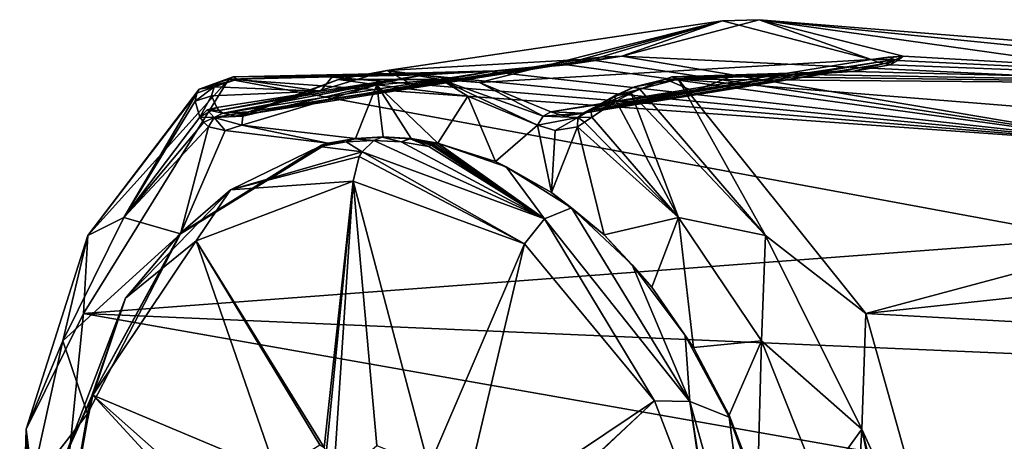
# Model space of a CAD drawing. Units: millimetres. Extents: x -70 to 70, y -137 to 23.
# Drawn here: x -70 to -38, y -3 to 10 of the extents above; entities that cross this region are included whole.
import ezdxf

# ---------------------------------------------------------------- set-up
doc = ezdxf.new("R2010")
doc.units = ezdxf.units.MM
doc.header["$LTSCALE"] = 65.185185
for name, color, linetype in [('1', 7, 'CONTINUOUS'), ('109', 7, 'CONTINUOUS'), ('112', 7, 'CONTINUOUS'), ('115', 7, 'CONTINUOUS'), ('117', 7, 'CONTINUOUS'), ('118', 7, 'CONTINUOUS'), ('121', 7, 'CONTINUOUS'), ('126', 7, 'CONTINUOUS'), ('127', 7, 'CONTINUOUS'), ('128', 7, 'CONTINUOUS'), ('129', 7, 'CONTINUOUS'), ('130', 7, 'CONTINUOUS'), ('148', 7, 'CONTINUOUS'), ('149', 7, 'CONTINUOUS'), ('150', 7, 'CONTINUOUS'), ('151', 7, 'CONTINUOUS'), ('152', 7, 'CONTINUOUS'), ('153', 7, 'CONTINUOUS'), ('154', 7, 'CONTINUOUS'), ('155', 7, 'CONTINUOUS'), ('156', 7, 'CONTINUOUS'), ('166', 7, 'CONTINUOUS'), ('167', 7, 'CONTINUOUS'), ('172', 7, 'CONTINUOUS'), ('175', 7, 'CONTINUOUS'), ('3', 7, 'CONTINUOUS'), ('4', 7, 'CONTINUOUS'), ('747', 7, 'CONTINUOUS'), ('748', 7, 'CONTINUOUS'), ('749', 7, 'CONTINUOUS'), ('750', 7, 'CONTINUOUS'), ('751', 7, 'CONTINUOUS'), ('752', 7, 'CONTINUOUS')]:
    doc.layers.add(name, color=color, linetype=linetype)

msp = doc.modelspace()

# ---------------------------------------------------------------- linework, layer by layer
at = {"layer": '1', "color": 253, "linetype": 'Continuous', "true_color": 0x999999}
for points in [[(-59.177, 4.909, 62.757), (-64.201, 3.002, 57.312), (-60.103, -3.603, 61.864), (-59.177, 4.909, 62.757)], [(-60.043, -3.796, 61.913), (-59.177, 4.909, 62.757), (-60.103, -3.603, 61.864), (-60.043, -3.796, 61.913)], [(-59.177, 4.909, 62.757), (-60.043, -3.796, 61.913), (-59.815, -4.768, 62.076), (-59.177, 4.909, 62.757)], [(-58.418, -3.543, 63.582), (-59.177, 4.909, 62.757), (-59.815, -4.768, 62.076), (-58.418, -3.543, 63.582)], [(-53.69, 2.91, 67.973), (-59.177, 4.909, 62.757), (-56.748, -4.23, 65.144), (-53.69, 2.91, 67.973)], [(-56.748, -4.23, 65.144), (-59.177, 4.909, 62.757), (-58.418, -3.543, 63.582), (-56.748, -4.23, 65.144)], [(-64.201, 3.002, 57.312), (-67.506, -1.939, 53.07), (-61.641, -4.396, 60.151), (-64.201, 3.002, 57.312)], [(-60.103, -3.603, 61.864), (-64.201, 3.002, 57.312), (-60.238, -3.521, 61.726), (-60.103, -3.603, 61.864)], [(-60.238, -3.521, 61.726), (-64.201, 3.002, 57.312), (-61.641, -4.396, 60.151), (-60.238, -3.521, 61.726)], [(-55.893, -6.383, 65.745), (-53.69, 2.91, 67.973), (-56.748, -4.23, 65.144), (-55.893, -6.383, 65.745)], [(-49.529, -2.113, 71.301), (-53.69, 2.91, 67.973), (-55.893, -6.383, 65.745), (-49.529, -2.113, 71.301)], [(-67.506, -1.939, 53.07), (-68.529, -6.743, 51.171), (-61.165, -8.824, 60.142), (-67.506, -1.939, 53.07)], [(-61.641, -4.396, 60.151), (-67.506, -1.939, 53.07), (-62.086, -6.735, 59.414), (-61.641, -4.396, 60.151)], [(-62.086, -6.735, 59.414), (-67.506, -1.939, 53.07), (-61.165, -8.824, 60.142), (-62.086, -6.735, 59.414)], [(-47.719, -6.83, 72.296), (-49.529, -2.113, 71.301), (-57.104, -9.233, 64.241), (-47.719, -6.83, 72.296)], [(-57.104, -9.233, 64.241), (-49.529, -2.113, 71.301), (-56.312, -8.43, 65.107), (-57.104, -9.233, 64.241)], [(-56.312, -8.43, 65.107), (-49.529, -2.113, 71.301), (-55.893, -6.383, 65.745), (-56.312, -8.43, 65.107)]]:
    msp.add_3dface(points, dxfattribs=at)
at = {"layer": '109', "color": 7, "linetype": 'Continuous', "true_color": 0xe0f2ff}
for points in [[(-62.735, 6.706, 56.793), (-59.097, 6.277, 60.904), (-58.412, 7.995, 61.416), (-62.735, 6.706, 56.793)], [(-59.097, 6.277, 60.904), (-58.214, 6.325, 61.809), (-58.412, 7.995, 61.416), (-59.097, 6.277, 60.904)], [(-57.323, 6.277, 62.706), (-56.47, 6.125, 63.605), (-58.412, 7.995, 61.416), (-57.323, 6.277, 62.706)], [(-58.412, 7.995, 61.416), (-56.47, 6.125, 63.605), (-55.509, 7.626, 64.299), (-58.412, 7.995, 61.416)], [(-58.214, 6.325, 61.809), (-57.323, 6.277, 62.706), (-58.412, 7.995, 61.416), (-58.214, 6.325, 61.809)], [(-56.47, 6.125, 63.605), (-54.621, 5.541, 65.32), (-55.509, 7.626, 64.299), (-56.47, 6.125, 63.605)], [(-55.509, 7.626, 64.299), (-54.621, 5.541, 65.32), (-53.272, 6.706, 66.408), (-55.509, 7.626, 64.299)], [(-66.516, 3.744, 52.225), (-64.699, 3.225, 54.667), (-63.801, 6.65, 55.503), (-66.516, 3.744, 52.225)], [(-63.801, 6.65, 55.503), (-64.699, 3.225, 54.667), (-63.273, 6.533, 56.166), (-63.801, 6.65, 55.503)], [(-63.273, 6.533, 56.166), (-59.983, 6.125, 60.036), (-62.735, 6.706, 56.793), (-63.273, 6.533, 56.166)], [(-59.983, 6.125, 60.036), (-59.097, 6.277, 60.904), (-62.735, 6.706, 56.793), (-59.983, 6.125, 60.036)], [(-54.621, 5.541, 65.32), (-52.832, 4.552, 66.96), (-53.272, 6.706, 66.408), (-54.621, 5.541, 65.32)], [(-53.272, 6.706, 66.408), (-52.832, 4.552, 66.96), (-52.707, 6.536, 66.908), (-53.272, 6.706, 66.408)], [(-52.832, 4.552, 66.96), (-51.144, 3.195, 68.432), (-51.999, 6.65, 67.493), (-52.832, 4.552, 66.96)], [(-52.707, 6.536, 66.908), (-52.832, 4.552, 66.96), (-51.999, 6.65, 67.493), (-52.707, 6.536, 66.908)], [(-51.999, 6.65, 67.493), (-51.144, 3.195, 68.432), (-48.763, 3.744, 70.26), (-51.999, 6.65, 67.493)], [(-64.699, 3.225, 54.667), (-59.983, 6.125, 60.036), (-63.273, 6.533, 56.166), (-64.699, 3.225, 54.667)], [(-68.465, -0.197, 49.539), (-64.699, 3.225, 54.667), (-66.516, 3.744, 52.225), (-68.465, -0.197, 49.539)], [(-51.144, 3.195, 68.432), (-49.613, 1.522, 69.688), (-48.763, 3.744, 70.26), (-51.144, 3.195, 68.432)], [(-49.613, 1.522, 69.688), (-48.278, -0.405, 70.699), (-48.763, 3.744, 70.26), (-49.613, 1.522, 69.688)], [(-48.763, 3.744, 70.26), (-48.278, -0.405, 70.699), (-46.108, -0.197, 72.251), (-48.763, 3.744, 70.26)], [(-67.683, -2.531, 50.605), (-64.699, 3.225, 54.667), (-68.465, -0.197, 49.539), (-67.683, -2.531, 50.605)], [(-69.501, -4.878, 47.649), (-67.683, -2.531, 50.605), (-68.465, -0.197, 49.539), (-69.501, -4.878, 47.649)], [(-48.278, -0.405, 70.699), (-47.145, -2.57, 71.463), (-46.108, -0.197, 72.251), (-48.278, -0.405, 70.699)], [(-47.145, -2.57, 71.463), (-46.236, -4.94, 71.962), (-46.108, -0.197, 72.251), (-47.145, -2.57, 71.463)], [(-46.108, -0.197, 72.251), (-46.236, -4.94, 71.962), (-44.234, -4.878, 73.317), (-46.108, -0.197, 72.251)], [(-68.315, -6.182, 49.309), (-67.683, -2.531, 50.605), (-69.501, -4.878, 47.649), (-68.315, -6.182, 49.309)]]:
    msp.add_3dface(points, dxfattribs=at)
at = {"layer": '112', "color": 7, "linetype": 'Continuous', "true_color": 0xe0f2ff}
for points in [[(-48.277, 7.79, 63.969), (-49.174, 8.177, 66.611), (-47.096, 8.249, 63.617), (-48.277, 7.79, 63.969)], [(-45.075, 8.314, 60.69), (-48.277, 7.79, 63.969), (-47.096, 8.249, 63.617), (-45.075, 8.314, 60.69)], [(-50.17, 7.924, 67.344), (-49.174, 8.177, 66.611), (-51.472, 7.266, 67.242), (-50.17, 7.924, 67.344)], [(-51.472, 7.266, 67.242), (-49.174, 8.177, 66.611), (-48.277, 7.79, 63.969), (-51.472, 7.266, 67.242)], [(-50.813, 7.637, 67.415), (-50.17, 7.924, 67.344), (-51.472, 7.266, 67.242), (-50.813, 7.637, 67.415)]]:
    msp.add_3dface(points, dxfattribs=at)
at = {"layer": '115', "color": 7, "linetype": 'Continuous', "true_color": 0xe0f2ff}
for points in [[(-59.847, 8.249, 50.662), (-62.874, 8.177, 52.693), (-60.218, 7.79, 51.838), (-59.847, 8.249, 50.662)], [(-56.889, 8.314, 48.688), (-59.847, 8.249, 50.662), (-60.218, 7.79, 51.838), (-56.889, 8.314, 48.688)], [(-63.704, 7.638, 54.317), (-60.218, 7.79, 51.838), (-63.623, 7.924, 53.678), (-63.704, 7.638, 54.317)], [(-60.218, 7.79, 51.838), (-62.874, 8.177, 52.693), (-63.623, 7.924, 53.678), (-60.218, 7.79, 51.838)], [(-63.541, 7.266, 54.981), (-60.218, 7.79, 51.838), (-63.704, 7.638, 54.317), (-63.541, 7.266, 54.981)]]:
    msp.add_3dface(points, dxfattribs=at)
at = {"layer": '117', "color": 7, "linetype": 'Continuous', "true_color": 0xe0f2ff}
for points in [[(-67.67, 3.176, 49.425), (-63.151, 8.177, 52.282), (-67.807, 0.682, 46.21), (-67.67, 3.176, 49.425)], [(-64.1, 7.85, 53.498), (-63.151, 8.177, 52.282), (-67.67, 3.176, 49.425), (-64.1, 7.85, 53.498)], [(-49.997, 7.851, 67.824), (-45.982, 3.177, 71.458), (-48.768, 8.177, 66.894), (-49.997, 7.851, 67.824)], [(-48.768, 8.177, 66.894), (-45.982, 3.177, 71.458), (-42.77, 0.682, 71.645), (-48.768, 8.177, 66.894)], [(-64.181, 7.721, 53.779), (-64.1, 7.85, 53.498), (-67.67, 3.176, 49.425), (-64.181, 7.721, 53.779)], [(-66.516, 3.744, 52.225), (-64.181, 7.721, 53.779), (-67.67, 3.176, 49.425), (-66.516, 3.744, 52.225)], [(-64.181, 7.721, 53.779), (-66.516, 3.744, 52.225), (-64.233, 7.467, 54.258), (-64.181, 7.721, 53.779)], [(-48.763, 3.744, 70.26), (-50.28, 7.721, 67.901), (-50.76, 7.467, 67.945), (-48.763, 3.744, 70.26)], [(-50.28, 7.721, 67.901), (-45.982, 3.177, 71.458), (-49.997, 7.851, 67.824), (-50.28, 7.721, 67.901)], [(-48.763, 3.744, 70.26), (-45.982, 3.177, 71.458), (-50.28, 7.721, 67.901), (-48.763, 3.744, 70.26)], [(-64.233, 7.467, 54.258), (-66.516, 3.744, 52.225), (-64.078, 6.961, 55.032), (-64.233, 7.467, 54.258)], [(-51.531, 6.961, 67.778), (-48.763, 3.744, 70.26), (-50.76, 7.467, 67.945), (-51.531, 6.961, 67.778)], [(-64.078, 6.961, 55.032), (-66.516, 3.744, 52.225), (-63.959, 6.794, 55.268), (-64.078, 6.961, 55.032)], [(-51.766, 6.794, 67.656), (-48.763, 3.744, 70.26), (-51.531, 6.961, 67.778), (-51.766, 6.794, 67.656)], [(-66.516, 3.744, 52.225), (-63.801, 6.65, 55.503), (-63.959, 6.794, 55.268), (-66.516, 3.744, 52.225)], [(-51.999, 6.65, 67.493), (-48.763, 3.744, 70.26), (-51.766, 6.794, 67.656), (-51.999, 6.65, 67.493)], [(-68.465, -0.197, 49.539), (-66.516, 3.744, 52.225), (-67.67, 3.176, 49.425), (-68.465, -0.197, 49.539)], [(-48.763, 3.744, 70.26), (-46.108, -0.197, 72.251), (-45.982, 3.177, 71.458), (-48.763, 3.744, 70.26)], [(-68.465, -0.197, 49.539), (-67.67, 3.176, 49.425), (-69.645, -3.02, 46.31), (-68.465, -0.197, 49.539)], [(-69.645, -3.02, 46.31), (-67.67, 3.176, 49.425), (-67.807, 0.682, 46.21), (-69.645, -3.02, 46.31)], [(-46.108, -0.197, 72.251), (-42.898, -3.02, 73.482), (-45.982, 3.177, 71.458), (-46.108, -0.197, 72.251)], [(-45.982, 3.177, 71.458), (-42.898, -3.02, 73.482), (-42.77, 0.682, 71.645), (-45.982, 3.177, 71.458)], [(-68.839, -9.581, 43.324), (-69.645, -3.02, 46.31), (-67.807, 0.682, 46.21), (-68.839, -9.581, 43.324)], [(-42.898, -3.02, 73.482), (-39.9, -9.581, 72.723), (-42.77, 0.682, 71.645), (-42.898, -3.02, 73.482)], [(-69.501, -4.878, 47.649), (-68.465, -0.197, 49.539), (-69.645, -3.02, 46.31), (-69.501, -4.878, 47.649)], [(-46.108, -0.197, 72.251), (-44.234, -4.878, 73.317), (-42.898, -3.02, 73.482), (-46.108, -0.197, 72.251)], [(-69.501, -4.878, 47.649), (-69.645, -3.02, 46.31), (-69.848, -10.06, 44.839), (-69.501, -4.878, 47.649)], [(-69.848, -10.06, 44.839), (-69.645, -3.02, 46.31), (-69.773, -9.951, 44.547), (-69.848, -10.06, 44.839)], [(-69.645, -3.02, 46.31), (-68.833, -9.652, 43.318), (-69.773, -9.951, 44.547), (-69.645, -3.02, 46.31)], [(-68.839, -9.581, 43.324), (-68.833, -9.652, 43.318), (-69.645, -3.02, 46.31), (-68.839, -9.581, 43.324)], [(-44.234, -4.878, 73.317), (-43.284, -9.942, 73.377), (-42.898, -3.02, 73.482), (-44.234, -4.878, 73.317)], [(-43.284, -9.942, 73.377), (-41.43, -10.06, 73.708), (-42.898, -3.02, 73.482), (-43.284, -9.942, 73.377)], [(-41.138, -9.952, 73.638), (-39.9, -9.581, 72.723), (-42.898, -3.02, 73.482), (-41.138, -9.952, 73.638)], [(-41.43, -10.06, 73.708), (-41.138, -9.952, 73.638), (-42.898, -3.02, 73.482), (-41.43, -10.06, 73.708)]]:
    msp.add_3dface(points, dxfattribs=at)
at = {"layer": '118', "color": 7, "linetype": 'Continuous', "true_color": 0xe0f2ff}
for points in [[(-50.578, 8.905, 45.281), (-46.178, 10.075, 49.961), (-31.308, 7.982, 29.438), (-50.578, 8.905, 45.281)], [(-46.178, 10.075, 49.961), (-41.569, 8.905, 54.434), (-25.431, 7.985, 35.409), (-46.178, 10.075, 49.961)], [(-31.308, 7.982, 29.438), (-46.178, 10.075, 49.961), (-28.429, 8.642, 32.481), (-31.308, 7.982, 29.438)], [(-28.429, 8.642, 32.481), (-46.178, 10.075, 49.961), (-25.431, 7.985, 35.409), (-28.429, 8.642, 32.481)], [(-51.424, 8.769, 45.439), (-50.578, 8.905, 45.281), (-33.787, 6.069, 26.577), (-51.424, 8.769, 45.439)], [(-33.787, 6.069, 26.577), (-50.578, 8.905, 45.281), (-31.308, 7.982, 29.438), (-33.787, 6.069, 26.577)], [(-41.569, 8.905, 54.434), (-41.741, 8.768, 55.282), (-25.431, 7.985, 35.409), (-41.569, 8.905, 54.434)], [(-54.808, 8.414, 46.836), (-52.329, 8.633, 45.673), (-33.787, 6.069, 26.577), (-54.808, 8.414, 46.836)], [(-52.329, 8.633, 45.673), (-51.424, 8.769, 45.439), (-33.787, 6.069, 26.577), (-52.329, 8.633, 45.673)], [(-41.988, 8.633, 56.178), (-43.188, 8.414, 58.634), (-25.431, 7.985, 35.409), (-41.988, 8.633, 56.178)], [(-41.741, 8.768, 55.282), (-41.988, 8.633, 56.178), (-25.431, 7.985, 35.409), (-41.741, 8.768, 55.282)], [(-63.151, 8.177, 52.282), (-60.118, 8.255, 50.258), (-33.787, 6.069, 26.577), (-63.151, 8.177, 52.282)], [(-60.118, 8.255, 50.258), (-57.153, 8.325, 48.291), (-33.787, 6.069, 26.577), (-60.118, 8.255, 50.258)], [(-57.153, 8.325, 48.291), (-54.808, 8.414, 46.836), (-33.787, 6.069, 26.577), (-57.153, 8.325, 48.291)], [(-48.768, 8.177, 66.894), (-25.431, 7.985, 35.409), (-46.696, 8.255, 63.894), (-48.768, 8.177, 66.894)], [(-25.431, 7.985, 35.409), (-44.682, 8.325, 60.96), (-46.696, 8.255, 63.894), (-25.431, 7.985, 35.409)], [(-43.188, 8.414, 58.634), (-44.682, 8.325, 60.96), (-25.431, 7.985, 35.409), (-43.188, 8.414, 58.634)], [(-67.807, 0.682, 46.21), (-63.151, 8.177, 52.282), (-35.622, 3.089, 24.179), (-67.807, 0.682, 46.21)], [(-35.622, 3.089, 24.179), (-63.151, 8.177, 52.282), (-33.787, 6.069, 26.577), (-35.622, 3.089, 24.179)], [(-48.768, 8.177, 66.894), (-42.77, 0.682, 71.645), (-22.609, 6.075, 37.934), (-48.768, 8.177, 66.894)], [(-25.431, 7.985, 35.409), (-48.768, 8.177, 66.894), (-22.609, 6.075, 37.934), (-25.431, 7.985, 35.409)], [(-22.609, 6.075, 37.934), (-42.77, 0.682, 71.645), (-20.239, 3.098, 39.809), (-22.609, 6.075, 37.934)], [(-36.633, -0.661, 22.481), (-67.807, 0.682, 46.21), (-35.622, 3.089, 24.179), (-36.633, -0.661, 22.481)], [(-20.239, 3.098, 39.809), (-42.77, 0.682, 71.645), (-18.554, -0.653, 40.849), (-20.239, 3.098, 39.809)], [(-36.724, -4.797, 21.648), (-68.839, -9.581, 43.324), (-67.807, 0.682, 46.21), (-36.724, -4.797, 21.648)], [(-36.724, -4.797, 21.648), (-67.807, 0.682, 46.21), (-36.633, -0.661, 22.481), (-36.724, -4.797, 21.648)], [(-42.77, 0.682, 71.645), (-39.9, -9.581, 72.723), (-18.554, -0.653, 40.849), (-42.77, 0.682, 71.645)], [(-39.9, -9.581, 72.723), (-17.72, -4.797, 40.954), (-18.554, -0.653, 40.849), (-39.9, -9.581, 72.723)]]:
    msp.add_3dface(points, dxfattribs=at)
at = {"layer": '121', "color": 7, "linetype": 'Continuous', "true_color": 0xe0f2ff}
for points in [[(-47.352, 10.034, 51.116), (-51.885, 8.8, 46.29), (-58.102, 8.447, 61.098), (-47.352, 10.034, 51.116)], [(-55.135, 8.07, 64.044), (-47.352, 10.034, 51.116), (-58.102, 8.447, 61.098), (-55.135, 8.07, 64.044)], [(-42.598, 8.8, 55.725), (-47.352, 10.034, 51.116), (-55.135, 8.07, 64.044), (-42.598, 8.8, 55.725)], [(-51.885, 8.8, 46.29), (-57.212, 7.964, 51.341), (-58.102, 8.447, 61.098), (-51.885, 8.8, 46.29)], [(-52.849, 7.13, 66.198), (-42.598, 8.8, 55.725), (-55.135, 8.07, 64.044), (-52.849, 7.13, 66.198)], [(-57.212, 7.964, 51.341), (-62.519, 7.13, 56.375), (-58.102, 8.447, 61.098), (-57.212, 7.964, 51.341)]]:
    msp.add_3dface(points, dxfattribs=at)
at = {"layer": '126', "color": 7, "linetype": 'Continuous', "true_color": 0xe0f2ff}
for points in [[(-51.885, 8.8, 46.29), (-47.352, 10.034, 51.116), (-51.254, 8.874, 45.751), (-51.885, 8.8, 46.29)], [(-47.352, 10.034, 51.116), (-50.578, 8.905, 45.281), (-51.254, 8.874, 45.751), (-47.352, 10.034, 51.116)], [(-46.178, 10.075, 49.961), (-50.578, 8.905, 45.281), (-47.352, 10.034, 51.116), (-46.178, 10.075, 49.961)], [(-46.178, 10.075, 49.961), (-47.352, 10.034, 51.116), (-42.598, 8.8, 55.725), (-46.178, 10.075, 49.961)], [(-41.569, 8.905, 54.434), (-46.178, 10.075, 49.961), (-42.598, 8.8, 55.725), (-41.569, 8.905, 54.434)], [(-41.569, 8.905, 54.434), (-42.598, 8.8, 55.725), (-42.049, 8.874, 55.102), (-41.569, 8.905, 54.434)]]:
    msp.add_3dface(points, dxfattribs=at)
at = {"layer": '127', "color": 7, "linetype": 'Continuous', "true_color": 0xe0f2ff}
for points in [[(-62.519, 7.13, 56.375), (-52.279, 8.67, 45.852), (-62.944, 6.993, 55.872), (-62.519, 7.13, 56.375)], [(-52.279, 8.67, 45.852), (-54.629, 8.443, 47.15), (-62.944, 6.993, 55.872), (-52.279, 8.67, 45.852)], [(-62.519, 7.13, 56.375), (-57.212, 7.964, 51.341), (-52.077, 8.713, 46.073), (-62.519, 7.13, 56.375)], [(-52.279, 8.67, 45.852), (-62.519, 7.13, 56.375), (-52.077, 8.713, 46.073), (-52.279, 8.67, 45.852)], [(-57.212, 7.964, 51.341), (-51.885, 8.8, 46.29), (-52.077, 8.713, 46.073), (-57.212, 7.964, 51.341)], [(-56.889, 8.314, 48.688), (-60.218, 7.79, 51.838), (-63.462, 7.168, 55.158), (-56.889, 8.314, 48.688)], [(-63.351, 7.088, 55.335), (-56.889, 8.314, 48.688), (-63.462, 7.168, 55.158), (-63.351, 7.088, 55.335)], [(-56.889, 8.314, 48.688), (-63.351, 7.088, 55.335), (-54.629, 8.443, 47.15), (-56.889, 8.314, 48.688)], [(-54.629, 8.443, 47.15), (-63.351, 7.088, 55.335), (-62.944, 6.993, 55.872), (-54.629, 8.443, 47.15)], [(-60.218, 7.79, 51.838), (-63.541, 7.266, 54.981), (-63.462, 7.168, 55.158), (-60.218, 7.79, 51.838)]]:
    msp.add_3dface(points, dxfattribs=at)
at = {"layer": '128', "color": 7, "linetype": 'Continuous', "true_color": 0xe0f2ff}
for points in [[(-51.254, 8.874, 45.751), (-52.279, 8.67, 45.852), (-52.077, 8.713, 46.073), (-51.254, 8.874, 45.751)], [(-52.279, 8.67, 45.852), (-51.254, 8.874, 45.751), (-51.407, 8.793, 45.527), (-52.279, 8.67, 45.852)], [(-51.885, 8.8, 46.29), (-51.254, 8.874, 45.751), (-52.077, 8.713, 46.073), (-51.885, 8.8, 46.29)], [(-51.254, 8.874, 45.751), (-50.578, 8.905, 45.281), (-51.407, 8.793, 45.527), (-51.254, 8.874, 45.751)]]:
    msp.add_3dface(points, dxfattribs=at)
at = {"layer": '129', "color": 7, "linetype": 'Continuous', "true_color": 0xe0f2ff}
for points in [[(-42.049, 8.874, 55.102), (-42.598, 8.8, 55.725), (-41.829, 8.793, 55.264), (-42.049, 8.874, 55.102)], [(-41.569, 8.905, 54.434), (-42.049, 8.874, 55.102), (-41.829, 8.793, 55.264), (-41.569, 8.905, 54.434)], [(-41.829, 8.793, 55.264), (-42.598, 8.8, 55.725), (-42.384, 8.713, 55.92), (-41.829, 8.793, 55.264)], [(-42.166, 8.67, 56.125), (-41.829, 8.793, 55.264), (-42.384, 8.713, 55.92), (-42.166, 8.67, 56.125)]]:
    msp.add_3dface(points, dxfattribs=at)
at = {"layer": '130', "color": 7, "linetype": 'Continuous', "true_color": 0xe0f2ff}
for points in [[(-42.598, 8.8, 55.725), (-52.849, 7.13, 66.198), (-42.384, 8.713, 55.92), (-42.598, 8.8, 55.725)], [(-42.384, 8.713, 55.92), (-52.849, 7.13, 66.198), (-52.399, 6.995, 66.593), (-42.384, 8.713, 55.92)], [(-42.166, 8.67, 56.125), (-42.384, 8.713, 55.92), (-52.399, 6.995, 66.593), (-42.166, 8.67, 56.125)], [(-42.166, 8.67, 56.125), (-52.399, 6.995, 66.593), (-43.499, 8.443, 58.45), (-42.166, 8.67, 56.125)], [(-52.399, 6.995, 66.593), (-51.823, 7.088, 67.046), (-43.499, 8.443, 58.45), (-52.399, 6.995, 66.593)], [(-51.823, 7.088, 67.046), (-51.647, 7.168, 67.16), (-43.499, 8.443, 58.45), (-51.823, 7.088, 67.046)], [(-51.647, 7.168, 67.16), (-45.075, 8.314, 60.69), (-43.499, 8.443, 58.45), (-51.647, 7.168, 67.16)], [(-45.075, 8.314, 60.69), (-51.647, 7.168, 67.16), (-48.277, 7.79, 63.969), (-45.075, 8.314, 60.69)], [(-51.472, 7.266, 67.242), (-48.277, 7.79, 63.969), (-51.647, 7.168, 67.16), (-51.472, 7.266, 67.242)]]:
    msp.add_3dface(points, dxfattribs=at)
at = {"layer": '148', "color": 7, "linetype": 'Continuous', "true_color": 0xe0f2ff}
for points in [[(-43.188, 8.414, 58.634), (-42.166, 8.67, 56.125), (-43.499, 8.443, 58.45), (-43.188, 8.414, 58.634)], [(-43.188, 8.414, 58.634), (-41.988, 8.633, 56.178), (-42.166, 8.67, 56.125), (-43.188, 8.414, 58.634)], [(-42.166, 8.67, 56.125), (-41.988, 8.633, 56.178), (-42.076, 8.66, 56.153), (-42.166, 8.67, 56.125)], [(-45.075, 8.314, 60.69), (-43.188, 8.414, 58.634), (-43.499, 8.443, 58.45), (-45.075, 8.314, 60.69)], [(-43.188, 8.414, 58.634), (-45.075, 8.314, 60.69), (-44.88, 8.38, 60.825), (-43.188, 8.414, 58.634)], [(-44.682, 8.325, 60.96), (-43.188, 8.414, 58.634), (-44.88, 8.38, 60.825), (-44.682, 8.325, 60.96)]]:
    msp.add_3dface(points, dxfattribs=at)
at = {"layer": '149', "color": 7, "linetype": 'Continuous', "true_color": 0xe0f2ff}
for points in [[(-47.096, 8.249, 63.617), (-49.174, 8.177, 66.611), (-48.972, 8.243, 66.754), (-47.096, 8.249, 63.617)], [(-44.88, 8.38, 60.825), (-45.075, 8.314, 60.69), (-48.972, 8.243, 66.754), (-44.88, 8.38, 60.825)], [(-44.682, 8.325, 60.96), (-44.88, 8.38, 60.825), (-48.972, 8.243, 66.754), (-44.682, 8.325, 60.96)], [(-48.768, 8.177, 66.894), (-44.682, 8.325, 60.96), (-48.972, 8.243, 66.754), (-48.768, 8.177, 66.894)], [(-45.075, 8.314, 60.69), (-47.096, 8.249, 63.617), (-48.972, 8.243, 66.754), (-45.075, 8.314, 60.69)], [(-44.682, 8.325, 60.96), (-48.768, 8.177, 66.894), (-46.696, 8.255, 63.894), (-44.682, 8.325, 60.96)]]:
    msp.add_3dface(points, dxfattribs=at)
at = {"layer": '150', "color": 7, "linetype": 'Continuous', "true_color": 0xe0f2ff}
for points in [[(-49.174, 8.177, 66.611), (-48.768, 8.177, 66.894), (-48.972, 8.243, 66.754), (-49.174, 8.177, 66.611)], [(-50.17, 7.924, 67.344), (-50.813, 7.637, 67.415), (-49.997, 7.851, 67.824), (-50.17, 7.924, 67.344)], [(-49.174, 8.177, 66.611), (-50.17, 7.924, 67.344), (-48.768, 8.177, 66.894), (-49.174, 8.177, 66.611)], [(-50.17, 7.924, 67.344), (-49.997, 7.851, 67.824), (-48.768, 8.177, 66.894), (-50.17, 7.924, 67.344)], [(-50.813, 7.637, 67.415), (-51.472, 7.266, 67.242), (-50.76, 7.467, 67.945), (-50.813, 7.637, 67.415)], [(-50.813, 7.637, 67.415), (-50.28, 7.721, 67.901), (-49.997, 7.851, 67.824), (-50.813, 7.637, 67.415)], [(-50.28, 7.721, 67.901), (-50.813, 7.637, 67.415), (-50.76, 7.467, 67.945), (-50.28, 7.721, 67.901)], [(-50.76, 7.467, 67.945), (-51.472, 7.266, 67.242), (-51.567, 7.191, 67.546), (-50.76, 7.467, 67.945)], [(-51.531, 6.961, 67.778), (-50.76, 7.467, 67.945), (-51.567, 7.191, 67.546), (-51.531, 6.961, 67.778)]]:
    msp.add_3dface(points, dxfattribs=at)
at = {"layer": '151', "color": 7, "linetype": 'Continuous', "true_color": 0xe0f2ff}
for points in [[(-53.272, 6.706, 66.408), (-51.984, 6.95, 67.32), (-53.094, 6.991, 66.382), (-53.272, 6.706, 66.408)], [(-53.272, 6.706, 66.408), (-52.707, 6.536, 66.908), (-51.984, 6.95, 67.32), (-53.272, 6.706, 66.408)], [(-51.823, 7.088, 67.046), (-52.849, 7.13, 66.198), (-53.094, 6.991, 66.382), (-51.823, 7.088, 67.046)], [(-51.984, 6.95, 67.32), (-51.823, 7.088, 67.046), (-53.094, 6.991, 66.382), (-51.984, 6.95, 67.32)], [(-52.849, 7.13, 66.198), (-51.823, 7.088, 67.046), (-52.399, 6.995, 66.593), (-52.849, 7.13, 66.198)], [(-52.707, 6.536, 66.908), (-51.999, 6.65, 67.493), (-51.984, 6.95, 67.32), (-52.707, 6.536, 66.908)]]:
    msp.add_3dface(points, dxfattribs=at)
at = {"layer": '152', "color": 7, "linetype": 'Continuous', "true_color": 0xe0f2ff}
for points in [[(-58.102, 8.447, 61.098), (-62.519, 7.13, 56.375), (-59.643, 8.158, 59.939), (-58.102, 8.447, 61.098)], [(-56.368, 8.158, 63.266), (-58.102, 8.447, 61.098), (-59.643, 8.158, 59.939), (-56.368, 8.158, 63.266)], [(-55.135, 8.07, 64.044), (-58.102, 8.447, 61.098), (-56.368, 8.158, 63.266), (-55.135, 8.07, 64.044)], [(-62.735, 6.706, 56.793), (-58.412, 7.995, 61.416), (-62.707, 6.991, 56.617), (-62.735, 6.706, 56.793)], [(-58.412, 7.995, 61.416), (-59.643, 8.158, 59.939), (-62.707, 6.991, 56.617), (-58.412, 7.995, 61.416)], [(-59.643, 8.158, 59.939), (-62.519, 7.13, 56.375), (-62.707, 6.991, 56.617), (-59.643, 8.158, 59.939)], [(-58.412, 7.995, 61.416), (-56.368, 8.158, 63.266), (-59.643, 8.158, 59.939), (-58.412, 7.995, 61.416)], [(-58.412, 7.995, 61.416), (-55.509, 7.626, 64.299), (-56.368, 8.158, 63.266), (-58.412, 7.995, 61.416)], [(-55.509, 7.626, 64.299), (-53.272, 6.706, 66.408), (-56.368, 8.158, 63.266), (-55.509, 7.626, 64.299)], [(-53.272, 6.706, 66.408), (-53.094, 6.991, 66.382), (-56.368, 8.158, 63.266), (-53.272, 6.706, 66.408)], [(-53.094, 6.991, 66.382), (-55.135, 8.07, 64.044), (-56.368, 8.158, 63.266), (-53.094, 6.991, 66.382)], [(-52.849, 7.13, 66.198), (-55.135, 8.07, 64.044), (-53.094, 6.991, 66.382), (-52.849, 7.13, 66.198)]]:
    msp.add_3dface(points, dxfattribs=at)
at = {"layer": '153', "color": 7, "linetype": 'Continuous', "true_color": 0xe0f2ff}
for points in [[(-63.801, 6.65, 55.503), (-63.273, 6.533, 56.166), (-63.628, 6.95, 55.491), (-63.801, 6.65, 55.503)], [(-62.519, 7.13, 56.375), (-63.351, 7.088, 55.335), (-63.628, 6.95, 55.491), (-62.519, 7.13, 56.375)], [(-62.707, 6.991, 56.617), (-62.519, 7.13, 56.375), (-63.628, 6.95, 55.491), (-62.707, 6.991, 56.617)], [(-62.735, 6.706, 56.793), (-62.707, 6.991, 56.617), (-63.628, 6.95, 55.491), (-62.735, 6.706, 56.793)], [(-63.273, 6.533, 56.166), (-62.735, 6.706, 56.793), (-63.628, 6.95, 55.491), (-63.273, 6.533, 56.166)], [(-63.351, 7.088, 55.335), (-62.519, 7.13, 56.375), (-62.944, 6.993, 55.872), (-63.351, 7.088, 55.335)]]:
    msp.add_3dface(points, dxfattribs=at)
at = {"layer": '154', "color": 7, "linetype": 'Continuous', "true_color": 0xe0f2ff}
for points in [[(-64.1, 7.85, 53.498), (-62.874, 8.177, 52.693), (-63.013, 8.243, 52.489), (-64.1, 7.85, 53.498)], [(-63.151, 8.177, 52.282), (-64.1, 7.85, 53.498), (-63.013, 8.243, 52.489), (-63.151, 8.177, 52.282)], [(-63.704, 7.638, 54.317), (-63.623, 7.924, 53.678), (-64.233, 7.467, 54.258), (-63.704, 7.638, 54.317)], [(-63.623, 7.924, 53.678), (-64.181, 7.721, 53.779), (-64.233, 7.467, 54.258), (-63.623, 7.924, 53.678)], [(-63.623, 7.924, 53.678), (-64.1, 7.85, 53.498), (-64.181, 7.721, 53.779), (-63.623, 7.924, 53.678)], [(-63.623, 7.924, 53.678), (-62.874, 8.177, 52.693), (-64.1, 7.85, 53.498), (-63.623, 7.924, 53.678)], [(-63.704, 7.638, 54.317), (-64.233, 7.467, 54.258), (-64.078, 6.961, 55.032), (-63.704, 7.638, 54.317)], [(-63.541, 7.266, 54.981), (-63.704, 7.638, 54.317), (-64.078, 6.961, 55.032), (-63.541, 7.266, 54.981)], [(-63.541, 7.266, 54.981), (-64.078, 6.961, 55.032), (-63.847, 7.191, 55.071), (-63.541, 7.266, 54.981)]]:
    msp.add_3dface(points, dxfattribs=at)
at = {"layer": '155', "color": 7, "linetype": 'Continuous', "true_color": 0xe0f2ff}
for points in [[(-60.118, 8.255, 50.258), (-63.151, 8.177, 52.282), (-63.013, 8.243, 52.489), (-60.118, 8.255, 50.258)], [(-63.013, 8.243, 52.489), (-62.874, 8.177, 52.693), (-57.021, 8.38, 48.491), (-63.013, 8.243, 52.489)], [(-57.153, 8.325, 48.291), (-63.013, 8.243, 52.489), (-57.021, 8.38, 48.491), (-57.153, 8.325, 48.291)], [(-57.153, 8.325, 48.291), (-60.118, 8.255, 50.258), (-63.013, 8.243, 52.489), (-57.153, 8.325, 48.291)], [(-62.874, 8.177, 52.693), (-59.847, 8.249, 50.662), (-57.021, 8.38, 48.491), (-62.874, 8.177, 52.693)], [(-59.847, 8.249, 50.662), (-56.889, 8.314, 48.688), (-57.021, 8.38, 48.491), (-59.847, 8.249, 50.662)]]:
    msp.add_3dface(points, dxfattribs=at)
at = {"layer": '156', "color": 7, "linetype": 'Continuous', "true_color": 0xe0f2ff}
for points in [[(-54.808, 8.414, 46.836), (-54.629, 8.443, 47.15), (-52.279, 8.67, 45.852), (-54.808, 8.414, 46.836)], [(-54.808, 8.414, 46.836), (-52.279, 8.67, 45.852), (-52.306, 8.66, 45.761), (-54.808, 8.414, 46.836)], [(-52.329, 8.633, 45.673), (-54.808, 8.414, 46.836), (-52.306, 8.66, 45.761), (-52.329, 8.633, 45.673)], [(-54.808, 8.414, 46.836), (-57.153, 8.325, 48.291), (-54.629, 8.443, 47.15), (-54.808, 8.414, 46.836)], [(-54.629, 8.443, 47.15), (-57.153, 8.325, 48.291), (-57.021, 8.38, 48.491), (-54.629, 8.443, 47.15)], [(-56.889, 8.314, 48.688), (-54.629, 8.443, 47.15), (-57.021, 8.38, 48.491), (-56.889, 8.314, 48.688)]]:
    msp.add_3dface(points, dxfattribs=at)
at = {"layer": '166', "color": 7, "linetype": 'Continuous', "true_color": 0xe0f2ff}
for points in [[(-41.741, 8.768, 55.282), (-41.569, 8.905, 54.434), (-41.829, 8.793, 55.264), (-41.741, 8.768, 55.282)], [(-41.829, 8.793, 55.264), (-42.166, 8.67, 56.125), (-42.076, 8.66, 56.153), (-41.829, 8.793, 55.264)], [(-41.988, 8.633, 56.178), (-41.829, 8.793, 55.264), (-42.076, 8.66, 56.153), (-41.988, 8.633, 56.178)], [(-41.988, 8.633, 56.178), (-41.741, 8.768, 55.282), (-41.829, 8.793, 55.264), (-41.988, 8.633, 56.178)]]:
    msp.add_3dface(points, dxfattribs=at)
at = {"layer": '167', "color": 7, "linetype": 'Continuous', "true_color": 0xe0f2ff}
for points in [[(-50.578, 8.905, 45.281), (-51.424, 8.769, 45.439), (-52.329, 8.633, 45.673), (-50.578, 8.905, 45.281)], [(-50.578, 8.905, 45.281), (-52.329, 8.633, 45.673), (-51.407, 8.793, 45.527), (-50.578, 8.905, 45.281)], [(-51.407, 8.793, 45.527), (-52.329, 8.633, 45.673), (-52.306, 8.66, 45.761), (-51.407, 8.793, 45.527)], [(-52.279, 8.67, 45.852), (-51.407, 8.793, 45.527), (-52.306, 8.66, 45.761), (-52.279, 8.67, 45.852)]]:
    msp.add_3dface(points, dxfattribs=at)
at = {"layer": '172', "color": 7, "linetype": 'Continuous', "true_color": 0xe0f2ff}
for points in [[(-63.462, 7.168, 55.158), (-63.541, 7.266, 54.981), (-63.847, 7.191, 55.071), (-63.462, 7.168, 55.158)], [(-64.078, 6.961, 55.032), (-63.628, 6.95, 55.491), (-63.847, 7.191, 55.071), (-64.078, 6.961, 55.032)], [(-64.078, 6.961, 55.032), (-63.959, 6.794, 55.268), (-63.628, 6.95, 55.491), (-64.078, 6.961, 55.032)], [(-63.959, 6.794, 55.268), (-63.801, 6.65, 55.503), (-63.628, 6.95, 55.491), (-63.959, 6.794, 55.268)], [(-63.351, 7.088, 55.335), (-63.462, 7.168, 55.158), (-63.847, 7.191, 55.071), (-63.351, 7.088, 55.335)], [(-63.628, 6.95, 55.491), (-63.351, 7.088, 55.335), (-63.847, 7.191, 55.071), (-63.628, 6.95, 55.491)]]:
    msp.add_3dface(points, dxfattribs=at)
at = {"layer": '175', "color": 7, "linetype": 'Continuous', "true_color": 0xe0f2ff}
for points in [[(-51.472, 7.266, 67.242), (-51.823, 7.088, 67.046), (-51.984, 6.95, 67.32), (-51.472, 7.266, 67.242)], [(-51.567, 7.191, 67.546), (-51.472, 7.266, 67.242), (-51.984, 6.95, 67.32), (-51.567, 7.191, 67.546)], [(-51.472, 7.266, 67.242), (-51.647, 7.168, 67.16), (-51.823, 7.088, 67.046), (-51.472, 7.266, 67.242)], [(-51.999, 6.65, 67.493), (-51.766, 6.794, 67.656), (-51.984, 6.95, 67.32), (-51.999, 6.65, 67.493)], [(-51.531, 6.961, 67.778), (-51.567, 7.191, 67.546), (-51.984, 6.95, 67.32), (-51.531, 6.961, 67.778)], [(-51.766, 6.794, 67.656), (-51.531, 6.961, 67.778), (-51.984, 6.95, 67.32), (-51.766, 6.794, 67.656)]]:
    msp.add_3dface(points, dxfattribs=at)
at = {"layer": '3', "color": 253, "linetype": 'Continuous', "true_color": 0x999999}
for points in [[(-58.891, 5.85, 62.476), (-53.052, 3.709, 68.025), (-58.518, 6.213, 62.109), (-58.891, 5.85, 62.476)], [(-58.518, 6.213, 62.109), (-53.052, 3.709, 68.025), (-57.635, 6.165, 62.998), (-58.518, 6.213, 62.109)], [(-57.635, 6.165, 62.998), (-53.052, 3.709, 68.025), (-56.751, 6.023, 63.87), (-57.635, 6.165, 62.998)], [(-56.751, 6.023, 63.87), (-53.052, 3.709, 68.025), (-56.682, 6.058, 63.807), (-56.751, 6.023, 63.87)], [(-56.682, 6.058, 63.807), (-53.052, 3.709, 68.025), (-56.612, 6.087, 63.741), (-56.682, 6.058, 63.807)], [(-56.612, 6.087, 63.741), (-53.052, 3.709, 68.025), (-56.541, 6.109, 63.674), (-56.612, 6.087, 63.741)], [(-56.541, 6.109, 63.674), (-53.052, 3.709, 68.025), (-56.47, 6.125, 63.605), (-56.541, 6.109, 63.674)], [(-56.47, 6.125, 63.605), (-53.052, 3.709, 68.025), (-54.283, 5.367, 65.691), (-56.47, 6.125, 63.605)], [(-59.177, 4.909, 62.757), (-53.69, 2.91, 67.973), (-58.982, 5.695, 62.565), (-59.177, 4.909, 62.757)], [(-53.69, 2.91, 67.973), (-58.891, 5.85, 62.476), (-58.982, 5.695, 62.565), (-53.69, 2.91, 67.973)], [(-53.69, 2.91, 67.973), (-53.052, 3.709, 68.025), (-58.891, 5.85, 62.476), (-53.69, 2.91, 67.973)], [(-54.283, 5.367, 65.691), (-53.052, 3.709, 68.025), (-52.182, 4.055, 67.59), (-54.283, 5.367, 65.691)], [(-53.052, 3.709, 68.025), (-48.395, -2.139, 71.71), (-52.182, 4.055, 67.59), (-53.052, 3.709, 68.025)], [(-52.182, 4.055, 67.59), (-48.395, -2.139, 71.71), (-50.247, 2.237, 69.23), (-52.182, 4.055, 67.59)], [(-53.69, 2.91, 67.973), (-49.529, -2.113, 71.301), (-53.052, 3.709, 68.025), (-53.69, 2.91, 67.973)], [(-49.529, -2.113, 71.301), (-48.395, -2.139, 71.71), (-53.052, 3.709, 68.025), (-49.529, -2.113, 71.301)], [(-50.247, 2.237, 69.23), (-48.395, -2.139, 71.71), (-48.548, -0.022, 70.553), (-50.247, 2.237, 69.23)], [(-48.548, -0.022, 70.553), (-48.395, -2.139, 71.71), (-47.145, -2.64, 71.509), (-48.548, -0.022, 70.553)], [(-49.529, -2.113, 71.301), (-47.719, -6.83, 72.296), (-48.395, -2.139, 71.71), (-49.529, -2.113, 71.301)], [(-47.719, -6.83, 72.296), (-47.15, -10.19, 72.272), (-48.395, -2.139, 71.71), (-47.719, -6.83, 72.296)], [(-47.15, -10.19, 72.272), (-46.167, -10.127, 72.543), (-48.395, -2.139, 71.71), (-47.15, -10.19, 72.272)], [(-48.395, -2.139, 71.71), (-46.167, -10.127, 72.543), (-47.145, -2.64, 71.509), (-48.395, -2.139, 71.71)], [(-47.145, -2.64, 71.509), (-46.167, -10.127, 72.543), (-46.088, -5.523, 72.066), (-47.145, -2.64, 71.509)]]:
    msp.add_3dface(points, dxfattribs=at)
at = {"layer": '4', "color": 253, "linetype": 'Continuous', "true_color": 0x999999}
for points in [[(-60.053, 6.109, 60.105), (-59.983, 6.125, 60.036), (-64.701, 3.251, 54.729), (-60.053, 6.109, 60.105)], [(-60.122, 6.087, 60.175), (-60.053, 6.109, 60.105), (-64.701, 3.251, 54.729), (-60.122, 6.087, 60.175)], [(-60.189, 6.058, 60.244), (-60.122, 6.087, 60.175), (-64.701, 3.251, 54.729), (-60.189, 6.058, 60.244)], [(-60.253, 6.023, 60.313), (-60.189, 6.058, 60.244), (-64.701, 3.251, 54.729), (-60.253, 6.023, 60.313)], [(-63.105, 4.634, 57.978), (-60.253, 6.023, 60.313), (-64.701, 3.251, 54.729), (-63.105, 4.634, 57.978)], [(-58.891, 5.85, 62.476), (-60.253, 6.023, 60.313), (-63.105, 4.634, 57.978), (-58.891, 5.85, 62.476)], [(-60.253, 6.023, 60.313), (-58.891, 5.85, 62.476), (-59.394, 6.165, 61.211), (-60.253, 6.023, 60.313)], [(-58.891, 5.85, 62.476), (-58.518, 6.213, 62.109), (-59.394, 6.165, 61.211), (-58.891, 5.85, 62.476)], [(-58.982, 5.695, 62.565), (-58.891, 5.85, 62.476), (-63.105, 4.634, 57.978), (-58.982, 5.695, 62.565)], [(-59.177, 4.909, 62.757), (-58.982, 5.695, 62.565), (-63.105, 4.634, 57.978), (-59.177, 4.909, 62.757)], [(-64.201, 3.002, 57.312), (-59.177, 4.909, 62.757), (-63.105, 4.634, 57.978), (-64.201, 3.002, 57.312)], [(-64.201, 3.002, 57.312), (-63.105, 4.634, 57.978), (-66.46, 1.171, 53.95), (-64.201, 3.002, 57.312)], [(-66.46, 1.171, 53.95), (-63.105, 4.634, 57.978), (-64.701, 3.251, 54.729), (-66.46, 1.171, 53.95)], [(-67.543, -1.959, 50.909), (-66.46, 1.171, 53.95), (-64.701, 3.251, 54.729), (-67.543, -1.959, 50.909)], [(-67.506, -1.939, 53.07), (-64.201, 3.002, 57.312), (-66.46, 1.171, 53.95), (-67.506, -1.939, 53.07)], [(-67.506, -1.939, 53.07), (-66.46, 1.171, 53.95), (-68.445, -4.012, 51.005), (-67.506, -1.939, 53.07)], [(-68.445, -4.012, 51.005), (-66.46, 1.171, 53.95), (-67.543, -1.959, 50.909), (-68.445, -4.012, 51.005)], [(-68.529, -6.743, 51.171), (-67.506, -1.939, 53.07), (-68.445, -4.012, 51.005), (-68.529, -6.743, 51.171)], [(-68.375, -6.62, 49.229), (-68.445, -4.012, 51.005), (-67.543, -1.959, 50.909), (-68.375, -6.62, 49.229)]]:
    msp.add_3dface(points, dxfattribs=at)
at = {"layer": '747', "linetype": 'Continuous'}
for points in [[(-59.125, 6.266, 60.935), (-58.518, 6.213, 62.109), (-58.243, 6.314, 61.838), (-59.125, 6.266, 60.935)], [(-60.189, 6.058, 60.244), (-60.253, 6.023, 60.313), (-59.394, 6.165, 61.211), (-60.189, 6.058, 60.244)], [(-60.122, 6.087, 60.175), (-60.189, 6.058, 60.244), (-59.394, 6.165, 61.211), (-60.122, 6.087, 60.175)], [(-60.053, 6.109, 60.105), (-60.122, 6.087, 60.175), (-59.394, 6.165, 61.211), (-60.053, 6.109, 60.105)], [(-59.983, 6.125, 60.036), (-60.053, 6.109, 60.105), (-59.394, 6.165, 61.211), (-59.983, 6.125, 60.036)], [(-59.983, 6.125, 60.036), (-59.394, 6.165, 61.211), (-59.125, 6.266, 60.935), (-59.983, 6.125, 60.036)], [(-59.394, 6.165, 61.211), (-58.518, 6.213, 62.109), (-59.125, 6.266, 60.935), (-59.394, 6.165, 61.211)]]:
    msp.add_3dface(points, dxfattribs=at)
at = {"layer": '748', "linetype": 'Continuous'}
for points in [[(-58.518, 6.213, 62.109), (-57.635, 6.165, 62.998), (-58.243, 6.314, 61.838), (-58.518, 6.213, 62.109)], [(-58.243, 6.314, 61.838), (-57.635, 6.165, 62.998), (-57.355, 6.266, 62.733), (-58.243, 6.314, 61.838)], [(-57.635, 6.165, 62.998), (-56.751, 6.023, 63.87), (-57.355, 6.266, 62.733), (-57.635, 6.165, 62.998)], [(-56.751, 6.023, 63.87), (-56.682, 6.058, 63.807), (-57.355, 6.266, 62.733), (-56.751, 6.023, 63.87)], [(-56.682, 6.058, 63.807), (-56.612, 6.087, 63.741), (-57.355, 6.266, 62.733), (-56.682, 6.058, 63.807)], [(-56.612, 6.087, 63.741), (-56.541, 6.109, 63.674), (-57.355, 6.266, 62.733), (-56.612, 6.087, 63.741)], [(-56.541, 6.109, 63.674), (-56.47, 6.125, 63.605), (-57.355, 6.266, 62.733), (-56.541, 6.109, 63.674)]]:
    msp.add_3dface(points, dxfattribs=at)
at = {"layer": '749', "linetype": 'Continuous'}
for points in [[(-56.47, 6.125, 63.605), (-54.283, 5.367, 65.691), (-54.621, 5.541, 65.32), (-56.47, 6.125, 63.605)], [(-54.283, 5.367, 65.691), (-52.832, 4.552, 66.96), (-54.621, 5.541, 65.32), (-54.283, 5.367, 65.691)], [(-54.283, 5.367, 65.691), (-52.182, 4.055, 67.59), (-52.832, 4.552, 66.96), (-54.283, 5.367, 65.691)], [(-52.182, 4.055, 67.59), (-51.144, 3.195, 68.432), (-52.832, 4.552, 66.96), (-52.182, 4.055, 67.59)], [(-52.182, 4.055, 67.59), (-50.247, 2.237, 69.23), (-51.144, 3.195, 68.432), (-52.182, 4.055, 67.59)], [(-50.247, 2.237, 69.23), (-49.613, 1.522, 69.688), (-51.144, 3.195, 68.432), (-50.247, 2.237, 69.23)], [(-50.247, 2.237, 69.23), (-48.548, -0.022, 70.553), (-49.613, 1.522, 69.688), (-50.247, 2.237, 69.23)], [(-48.548, -0.022, 70.553), (-48.278, -0.405, 70.699), (-49.613, 1.522, 69.688), (-48.548, -0.022, 70.553)], [(-48.548, -0.022, 70.553), (-47.145, -2.64, 71.509), (-48.278, -0.405, 70.699), (-48.548, -0.022, 70.553)], [(-47.145, -2.64, 71.509), (-47.145, -2.57, 71.463), (-48.278, -0.405, 70.699), (-47.145, -2.64, 71.509)], [(-47.145, -2.64, 71.509), (-46.236, -4.94, 71.962), (-47.145, -2.57, 71.463), (-47.145, -2.64, 71.509)], [(-47.145, -2.64, 71.509), (-46.088, -5.523, 72.066), (-46.236, -4.94, 71.962), (-47.145, -2.64, 71.509)]]:
    msp.add_3dface(points, dxfattribs=at)
at = {"layer": '750', "linetype": 'Continuous'}
for points in [[(-64.701, 3.251, 54.729), (-59.983, 6.125, 60.036), (-64.699, 3.225, 54.667), (-64.701, 3.251, 54.729)], [(-67.543, -1.959, 50.909), (-64.699, 3.225, 54.667), (-67.683, -2.531, 50.605), (-67.543, -1.959, 50.909)], [(-67.543, -1.959, 50.909), (-64.701, 3.251, 54.729), (-64.699, 3.225, 54.667), (-67.543, -1.959, 50.909)], [(-68.375, -6.62, 49.229), (-67.543, -1.959, 50.909), (-68.315, -6.182, 49.309), (-68.375, -6.62, 49.229)], [(-67.543, -1.959, 50.909), (-67.683, -2.531, 50.605), (-68.315, -6.182, 49.309), (-67.543, -1.959, 50.909)]]:
    msp.add_3dface(points, dxfattribs=at)
at = {"layer": '751', "linetype": 'Continuous'}
for points in [[(-59.097, 6.277, 60.904), (-59.125, 6.266, 60.935), (-58.243, 6.314, 61.838), (-59.097, 6.277, 60.904)], [(-58.214, 6.325, 61.809), (-59.097, 6.277, 60.904), (-58.243, 6.314, 61.838), (-58.214, 6.325, 61.809)], [(-59.097, 6.277, 60.904), (-59.983, 6.125, 60.036), (-59.125, 6.266, 60.935), (-59.097, 6.277, 60.904)]]:
    msp.add_3dface(points, dxfattribs=at)
at = {"layer": '752', "linetype": 'Continuous'}
for points in [[(-58.214, 6.325, 61.809), (-58.243, 6.314, 61.838), (-57.355, 6.266, 62.733), (-58.214, 6.325, 61.809)], [(-57.323, 6.277, 62.706), (-58.214, 6.325, 61.809), (-57.355, 6.266, 62.733), (-57.323, 6.277, 62.706)], [(-56.47, 6.125, 63.605), (-57.323, 6.277, 62.706), (-57.355, 6.266, 62.733), (-56.47, 6.125, 63.605)]]:
    msp.add_3dface(points, dxfattribs=at)

doc.saveas('drawing.dxf')
